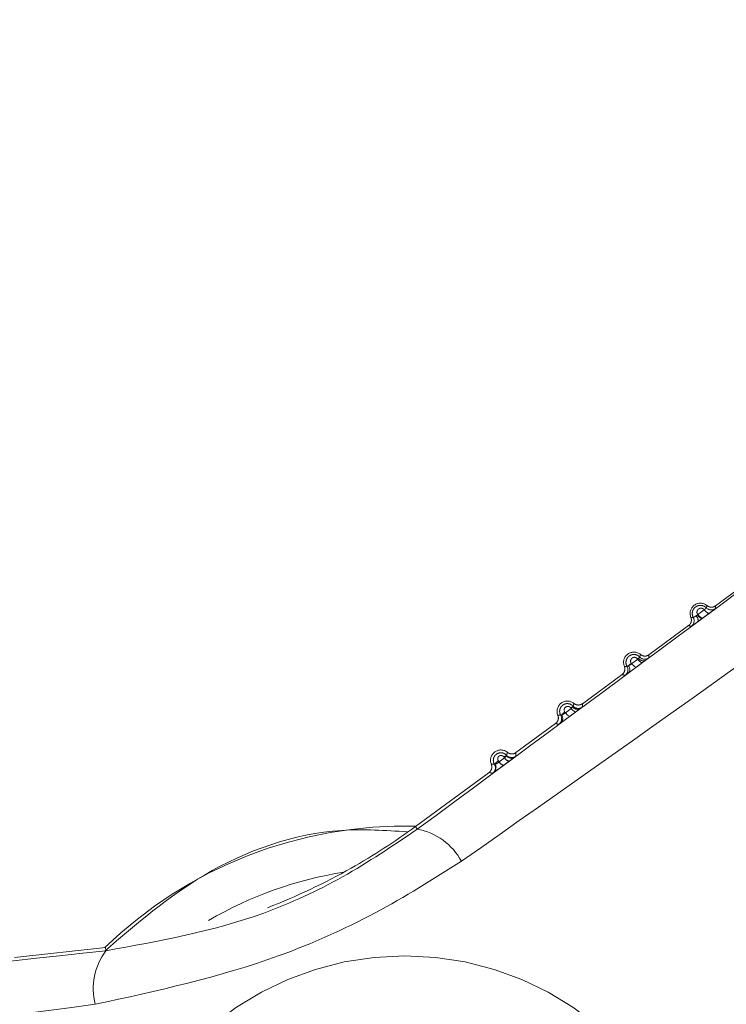
# Model space of a CAD drawing. Units: inches. Extents: x 4 to 132, y 2 to 86.
# Drawn here: x 12 to 12, y 71 to 72 of the extents above; entities that cross this region are included whole.
import ezdxf

# ---------------------------------------------------------------- set-up
doc = ezdxf.new("R2010")
doc.units = ezdxf.units.IN
doc.header["$LTSCALE"] = 8
doc.header["$MEASUREMENT"] = 0
doc.linetypes.add('PHANTOM', pattern=[0.5, 0.25, -0.05, 0.05, -0.05, 0.05, -0.05])
doc.layers.add('LAYER_1', color=5, linetype='Continuous')
doc.styles.add('SLDTEXTSTYLE0', font='TXT', dxfattribs={"width": 0.75})
doc.dimstyles.new('SLDDIMSTYLE0', dxfattribs={"dimtxt": 1, "dimasz": 1.04, "dimexe": 0, "dimexo": 0.0625, "dimgap": 0.25, "dimtad": 0, "dimtih": 1, "dimtoh": 1, "dimrnd": 1e-09, "dimzin": 12, "dimdsep": 46, "dimtxsty": 'SLDTEXTSTYLE0', "dimsah": 1, "dimcen": 0.09, "dimadec": 0, "dimazin": 3, "dimtfac": 1, "dimtofl": 0, "dimtmove": 0, "dimatfit": 3, "dimfxl": 1, "dimfrac": 2, "dimtolj": 1, "dimtzin": 12, "dimarcsym": 0})

# ---------------------------------------------------------------- blocks, each defined once
blk = doc.blocks.new('*D4')
at = {"layer": 'LAYER_1'}
for p, q in [((10.69694, 74.9884), (10.69694, 65.65973)), ((36.31444, 74.9884), (36.31444, 65.65973)), ((19.74216, 68.39446), (19.53904, 68.39446)), ((19.53904, 68.39446), (19.53904, 66.80696)), ((23.57497, 68.39446), (23.7781, 68.39446)), ((23.7781, 68.39446), (23.7781, 66.80696)), ((19.53904, 66.80696), (19.74216, 66.80696)), ((23.7781, 66.80696), (23.57497, 66.80696)), ((10.69694, 66.65973), (14.96301, 66.65973)), ((36.31444, 66.65973), (28.35413, 66.65973))]:
    blk.add_line(p, q, dxfattribs=at)
for points in [[(10.69694, 66.65973), (11.73694, 66.49973), (11.73694, 66.81973)], [(36.31444, 66.65973), (35.27444, 66.81973), (35.27444, 66.49973)]]:
    blk.add_solid(points, dxfattribs=at)
at = {"layer": 'LAYER_1', "char_height": 1, "attachment_point": 1, "style": 'SLDTEXTSTYLE0'}
for s, insert in [('25.62', (19.58982, 69.88665, 0.00394)), ('650.7', (19.99607, 68.09602, 0.00394)), ('MAX. DISTANCE', (16.6294, 66.3054, 0.00394)), ('BETWEEN MONITORS', (15.16551, 64.7179, 0.00394))]:
    blk.add_mtext(s, dxfattribs=dict(at, insert=insert))
blk = doc.blocks.new('*D5')
at = {"layer": 'LAYER_1'}
for p, q in [((8.35079, 74.9884), (8.35079, 56.65786)), ((64.27809, 74.9884), (64.27809, 56.65786)), ((8.35079, 57.65786), (33.29285, 57.65786)), ((64.27809, 57.65786), (39.7194, 57.65786)), ((34.22028, 57.65022), (34.01715, 57.65022)), ((34.01715, 57.65022), (34.01715, 56.06272)), ((38.79198, 57.65022), (38.9951, 57.65022)), ((38.9951, 57.65022), (38.9951, 56.06272)), ((34.01715, 56.06272), (34.22028, 56.06272)), ((38.9951, 56.06272), (38.79198, 56.06272))]:
    blk.add_line(p, q, dxfattribs=at)
for points in [[(8.35079, 57.65786), (9.39079, 57.49786), (9.39079, 57.81786)], [(64.27809, 57.65786), (63.23809, 57.81786), (63.23809, 57.49786)]]:
    blk.add_solid(points, dxfattribs=at)
at = {"layer": 'LAYER_1', "char_height": 1, "attachment_point": 1, "style": 'SLDTEXTSTYLE0'}
for s, insert in [('55.93', (34.43738, 59.14241, -1.80719)), ('1420.6', (34.47418, 57.35178, -1.80719))]:
    blk.add_mtext(s, dxfattribs=dict(at, insert=insert))

msp = doc.modelspace()

# ---------------------------------------------------------------- linework, layer by layer
at = {"color": 7, "linetype": 'PHANTOM', "lineweight": 0}
for p, q in [((12.122727, 71.124016), (12.151511, 71.145186)), ((12.109634, 71.117502), (12.109817, 71.117661)), ((12.074392, 71.088467), (12.103177, 71.109637)), ((12.113489, 71.115189), (12.112972, 71.114807)), ((12.061571, 71.082209), (12.061738, 71.081983)), ((12.061738, 71.081983), (12.066192, 71.085289)), ((12.069776, 71.082854), (12.065312, 71.079552)), ((12.066192, 71.085289), (12.066044, 71.085491)), ((12.066192, 71.085289), (12.066839, 71.085964)), ((12.026058, 71.052917), (12.054842, 71.074088)), ((12.013285, 71.046778), (12.01365, 71.046285)), ((12.01365, 71.046285), (12.017852, 71.049405)), ((12.021311, 71.047013), (12.017097, 71.043897)), ((12.017852, 71.049405), (12.017507, 71.049875)), ((11.977723, 71.017368), (12.006507, 71.038538)), ((11.964969, 71.011339), (11.965544, 71.010562)), ((11.965544, 71.010562), (11.96951, 71.013507)), ((11.972809, 71.011157), (11.968827, 71.008214)), ((11.96951, 71.013507), (11.968956, 71.014262)), ((11.904651, 70.963625), (11.958172, 71.002989)), ((11.90605, 70.961722), (11.904651, 70.963625)), ((11.613474, 70.868363), (11.679507, 70.875692)), ((11.679767, 70.873345), (11.679507, 70.875692))]:
    msp.add_line(p, q, dxfattribs=at)
at = {"color": 7, "linetype": 'PHANTOM', "lineweight": 0, "flags": 128}
for points in [[(12.113489, 71.115189), (12.113228, 71.1151), (12.112884, 71.115136), (12.11247, 71.115295), (12.111996, 71.115574), (12.111478, 71.115963), (12.110931, 71.116451), (12.110371, 71.117023), (12.109817, 71.117661)], [(12.118215, 71.118685), (12.117953, 71.118595), (12.117608, 71.118631), (12.117192, 71.118791), (12.116717, 71.11907), (12.116198, 71.11946), (12.11565, 71.119949), (12.115089, 71.120521), (12.114534, 71.121161)], [(12.065312, 71.079552), (12.065062, 71.079469), (12.064731, 71.079507), (12.064331, 71.079665), (12.063872, 71.079939), (12.063367, 71.08032), (12.062833, 71.080798), (12.062285, 71.081358), (12.061738, 71.081983)], [(12.069776, 71.082854), (12.069525, 71.08277), (12.069193, 71.082808), (12.068791, 71.082966), (12.06833, 71.08324), (12.067825, 71.083622), (12.067289, 71.084101), (12.06674, 71.084662), (12.066192, 71.085289)], [(12.017097, 71.043897), (12.016861, 71.043821), (12.016548, 71.043863), (12.016165, 71.04402), (12.015724, 71.044289), (12.015238, 71.044662), (12.01472, 71.045128), (12.014186, 71.045674), (12.01365, 71.046285)], [(12.021311, 71.047013), (12.021074, 71.046936), (12.020759, 71.046977), (12.020374, 71.047135), (12.019932, 71.047404), (12.019444, 71.047778), (12.018925, 71.048245), (12.018389, 71.048793), (12.017852, 71.049405)]]:
    msp.add_lwpolyline(points, dxfattribs=at)
at = {"color": 7, "linetype": 'PHANTOM', "lineweight": 0}
msp.add_circle((11.896921, 70.651221), 0.218457, dxfattribs=at)
for centre, radius, start, end in [((12.111767, 71.118438), 0.0075, 50.219613, 202.447898), ((12.119205, 71.103426), 0.017022, 124.211942, 128.463885), ((12.104564, 71.112752), 0.005696, 0.600354, 44.642633), ((12.114422, 71.120018), 0.005408, 207.714283, 254.452763), ((12.119651, 71.126029), 0.005, 223.921206, 306.329414), ((12.102192, 71.113169), 0.005, 306.338104, 28.820587), ((12.063432, 71.082888), 0.0075, 50.219613, 202.447898), ((12.05407, 71.077574), 0.005, 306.338175, 29.581252), ((12.069109, 71.070554), 0.01388, 122.89313, 134.06518), ((12.056315, 71.077883), 0.004106, 320.930222, 40.099912), ((12.072164, 71.076103), 0.011207, 118.366239, 123.10013), ((12.070298, 71.088137), 0.004084, 212.131046, 290.800906), ((12.071297, 71.090261), 0.005, 223.155889, 306.329343), ((12.015097, 71.047339), 0.0075, 50.219613, 202.447898), ((12.00594, 71.041981), 0.005, 306.338246, 30.328584), ((12.007276, 71.042158), 0.004426, 313.23358, 35.551564), ((12.019119, 71.037472), 0.010983, 122.080817, 138.625368), ((12.022052, 71.043016), 0.008228, 113.042807, 123.535204), ((12.022354, 71.053234), 0.004405, 216.920013, 299.117348), ((12.022942, 71.054502), 0.005, 222.402994, 306.329271), ((11.966763, 71.01179), 0.0075, 50.219613, 202.447898), ((11.957798, 71.006393), 0.005, 306.338315, 31.045959), ((11.958576, 71.006493), 0.004663, 310.049949, 33.449593), ((11.969431, 71.003918), 0.008659, 121.020696, 143.544065), ((11.969544, 71.012686), 0.004529, 207.965317, 260.891855), ((11.972506, 71.009092), 0.006272, 107.303178, 124.476517), ((11.973508, 71.015627), 0.004524, 207.928989, 261.109726), ((11.974247, 71.018016), 0.00465, 219.145714, 302.474718), ((11.974587, 71.018755), 0.005, 221.678812, 306.329201), ((11.896921, 70.651221), 0.31276, 88.521189, 134.146322), ((11.627994, 71.339783), 0.466941, 299.510083, 306.333755), ((11.897896, 70.916858), 0.045599, 28.152697, 79.699366), ((11.627994, 71.339783), 0.466941, 291.25504, 299.510083), ((11.716169, 70.845882), 0.045599, 142.968144, 194.514814)]:
    msp.add_arc(centre, radius, start, end, dxfattribs=at)
at = {"color": 8, "linetype": 'PHANTOM', "lineweight": 0}
msp.add_arc((11.896921, 70.651221), 0.282761, 98.978002, 120.286412, dxfattribs=at)
at = {"color": 7, "linetype": 'PHANTOM', "lineweight": 0}
for points, knots in [([(11.90605, 70.961722), (11.978521, 71.01531), (12.061682, 71.076803), (12.143729, 71.137523), (12.154276, 71.145328)], [0, 0, 0, 0, 0.8714535, 1, 1, 1, 1]), ([(12.106573, 71.115579), (12.106397, 71.115952), (12.105939, 71.116919), (12.105732, 71.118686), (12.106148, 71.1207), (12.10727, 71.12251), (12.108979, 71.12383), (12.111023, 71.124459), (12.113075, 71.124345), (12.114815, 71.123665), (12.115672, 71.122898), (12.116049, 71.122561)], [0, 0, 0, 0, 0.0723243, 0.1877014, 0.3071842, 0.4315407, 0.557767, 0.6815779, 0.7997091, 0.9119324, 1, 1, 1, 1]), ([(12.116049, 71.122561), (12.116121, 71.122759), (12.116218, 71.123028), (12.116394, 71.123574), (12.11649, 71.123924), (12.116566, 71.124201)], [0, 0, 0, 0, 0.3676962, 0.4980398, 1, 1, 1, 1]), ([(12.116566, 71.124201), (12.117034, 71.123884), (12.117969, 71.123248), (12.119666, 71.12296), (12.121336, 71.123178), (12.122273, 71.123743), (12.122727, 71.124016)], [0, 0, 0, 0, 0.2539253, 0.5078509, 0.7617699, 1, 1, 1, 1]), ([(12.122727, 71.124016), (12.122715, 71.123684), (12.1227, 71.123266), (12.12266, 71.122592), (12.122633, 71.122252), (12.122613, 71.122001)], [0, 0, 0, 0, 0.5019595, 0.6323031, 1, 1, 1, 1]), ([(12.193039, 71.119504), (12.182358, 71.111778), (12.098648, 71.051219), (12.012905, 70.990951), (11.938101, 70.938373)], [0, 0, 0, 0, 0.1275856, 1, 1, 1, 1]), ([(12.106573, 71.115579), (12.106618, 71.115572), (12.106708, 71.115556), (12.107168, 71.115807), (12.107815, 71.11621), (12.10835, 71.116573), (12.108617, 71.116754)], [0, 0, 0, 0, 0.2528431, 0.5035921, 0.7518809, 1, 1, 1, 1]), ([(12.108617, 71.116754), (12.108823, 71.116892), (12.109176, 71.117126), (12.1095, 71.117392), (12.109634, 71.117502)], [0, 0, 0, 0, 0.5858444, 1, 1, 1, 1]), ([(12.114534, 71.121161), (12.114502, 71.121201), (12.114281, 71.12148), (12.113754, 71.121928), (12.112842, 71.1223), (12.111816, 71.122352), (12.110804, 71.122038), (12.109962, 71.121384), (12.109412, 71.120492), (12.109209, 71.119501), (12.109321, 71.118508), (12.109653, 71.117941), (12.109817, 71.117661)], [0, 0, 0, 0, 0.016364, 0.1153075, 0.2169693, 0.3246473, 0.4390506, 0.5573767, 0.6748771, 0.7875647, 0.8952706, 1, 1, 1, 1]), ([(12.109817, 71.117661), (12.110546, 71.118202), (12.112119, 71.119369), (12.113691, 71.120535), (12.114534, 71.121161)], [0, 0, 0, 0, 0.4638365, 1, 1, 1, 1]), ([(12.118215, 71.118685), (12.11737, 71.11806), (12.115795, 71.116895), (12.11422, 71.115729), (12.113489, 71.115189)], [0, 0, 0, 0, 0.5361609, 1, 1, 1, 1]), ([(12.114534, 71.121161), (12.114676, 71.12128), (12.115056, 71.121599), (12.115404, 71.121897), (12.115747, 71.122201), (12.116014, 71.122451), (12.116037, 71.122525), (12.116049, 71.122561)], [0, 0, 0, 0, 0.1598267, 0.4270112, 0.4674493, 0.7368213, 1, 1, 1, 1]), ([(12.122613, 71.122001), (12.122546, 71.121942), (12.12241, 71.121823), (12.121632, 71.121233), (12.120654, 71.120497), (12.119673, 71.119765), (12.118612, 71.118979), (12.118215, 71.118685)], [0, 0, 0, 0, 0.2624744, 0.5317642, 0.5722318, 0.8398061, 1, 1, 1, 1]), ([(12.103177, 71.109637), (12.103597, 71.110015), (12.104439, 71.11077), (12.105126, 71.112348), (12.105315, 71.114022), (12.104992, 71.115068), (12.104835, 71.115574)], [0, 0, 0, 0, 0.2539253, 0.5078509, 0.7617699, 1, 1, 1, 1]), ([(12.105155, 71.109141), (12.104906, 71.109198), (12.104569, 71.109274), (12.103908, 71.109438), (12.103501, 71.109549), (12.103177, 71.109637)], [0, 0, 0, 0, 0.3690908, 0.4980024, 1, 1, 1, 1]), ([(12.104835, 71.115574), (12.105126, 71.115564), (12.105491, 71.115551), (12.106071, 71.115556), (12.106359, 71.115569), (12.106573, 71.115579)], [0, 0, 0, 0, 0.5019983, 0.6309099, 1, 1, 1, 1]), ([(12.11026, 71.112812), (12.109565, 71.112304), (12.108179, 71.11129), (12.106534, 71.1101), (12.105397, 71.10929), (12.105236, 71.109191), (12.105155, 71.109141)], [0, 0, 0, 0, 0.2499787, 0.4992099, 0.7496315, 1, 1, 1, 1]), ([(12.112972, 71.114807), (12.1126, 71.114532), (12.111701, 71.113869), (12.110792, 71.113202), (12.11026, 71.112812)], [0, 0, 0, 0, 0.41396025, 1, 1, 1, 1]), ([(12.058419, 71.080042), (12.058231, 71.08043), (12.057762, 71.081398), (12.057563, 71.08316), (12.057983, 71.085131), (12.059095, 71.086889), (12.060769, 71.088156), (12.062751, 71.088747), (12.064729, 71.088625), (12.066429, 71.087955), (12.067268, 71.087189), (12.067649, 71.086841)], [0, 0, 0, 0, 0.07712519, 0.19240483, 0.31185815, 0.43571558, 0.56063607, 0.68237775, 0.79820417, 0.90852322, 1, 1, 1, 1]), ([(12.067649, 71.086841), (12.067734, 71.087068), (12.067845, 71.087364), (12.068042, 71.087967), (12.068147, 71.088345), (12.068231, 71.088652)], [0, 0, 0, 0, 0.380936, 0.4979763, 1, 1, 1, 1]), ([(12.068231, 71.088652), (12.068699, 71.088334), (12.069634, 71.087699), (12.071331, 71.08741), (12.073001, 71.087628), (12.073939, 71.088193), (12.074392, 71.088467)], [0, 0, 0, 0, 0.2539253, 0.50785091, 0.76176987, 1, 1, 1, 1]), ([(12.074392, 71.088467), (12.074389, 71.088374), (12.074375, 71.087912), (12.074338, 71.087173), (12.074282, 71.086511), (12.074259, 71.086233)], [0, 0, 0, 0, 0.1268281, 0.6341406, 1, 1, 1, 1]), ([(12.054842, 71.074088), (12.055263, 71.074465), (12.056104, 71.075221), (12.056791, 71.076799), (12.05698, 71.078473), (12.056657, 71.079518), (12.0565, 71.080024)], [0, 0, 0, 0, 0.2539253, 0.5078509, 0.7617699, 1, 1, 1, 1]), ([(12.0565, 71.080024), (12.056533, 71.080023), (12.056853, 71.080008), (12.057248, 71.080001), (12.057856, 71.080009), (12.058175, 71.080028), (12.058419, 71.080042)], [0, 0, 0, 0, 0.0502999, 0.5020505, 0.6180219, 1, 1, 1, 1]), ([(12.058419, 71.080042), (12.058465, 71.080034), (12.058558, 71.080018), (12.058964, 71.080231), (12.059318, 71.080444), (12.059456, 71.080527)], [0, 0, 0, 0, 0.3805004, 0.758068, 1, 1, 1, 1]), ([(12.059456, 71.080527), (12.059683, 71.080627), (12.060161, 71.080836), (12.060989, 71.081353), (12.061489, 71.081773), (12.061738, 71.081983)], [0, 0, 0, 0, 0.3115209, 0.6564284, 1, 1, 1, 1]), ([(12.066044, 71.085491), (12.066003, 71.085544), (12.065787, 71.085824), (12.065278, 71.086257), (12.064425, 71.086609), (12.063464, 71.086663), (12.06251, 71.086377), (12.061708, 71.085766), (12.061178, 71.084924), (12.06098, 71.083983), (12.061084, 71.083029), (12.061409, 71.082482), (12.061571, 71.082209)], [0, 0, 0, 0, 0.0225724, 0.120506, 0.2203401, 0.3256123, 0.4376776, 0.5544195, 0.6713091, 0.7840591, 0.8918958, 1, 1, 1, 1]), ([(12.066839, 71.085964), (12.067019, 71.086136), (12.067378, 71.086478), (12.067639, 71.086755), (12.067646, 71.086816), (12.067649, 71.086841)], [0, 0, 0, 0, 0.3684451, 0.7361106, 1, 1, 1, 1]), ([(12.071748, 71.084319), (12.071731, 71.084305), (12.071141, 71.083866), (12.070448, 71.083352), (12.069776, 71.082854)], [0, 0, 0, 0, 0.0297532, 1, 1, 1, 1]), ([(12.074259, 71.086233), (12.07422, 71.086198), (12.074129, 71.086114), (12.073329, 71.085501), (12.072275, 71.084713), (12.071748, 71.084319)], [0, 0, 0, 0, 0.2639232, 0.6319533, 1, 1, 1, 1]), ([(12.057033, 71.073546), (12.056747, 71.073609), (12.056373, 71.073692), (12.05564, 71.073871), (12.0552, 71.07399), (12.054842, 71.074088)], [0, 0, 0, 0, 0.3819788, 0.4979503, 1, 1, 1, 1]), ([(12.059503, 71.075295), (12.059156, 71.075044), (12.05827, 71.074403), (12.05728, 71.073698), (12.057115, 71.073596), (12.057033, 71.073546)], [0, 0, 0, 0, 0.2433631, 0.6217198, 1, 1, 1, 1]), ([(12.065312, 71.079552), (12.064614, 71.079037), (12.063219, 71.078007), (12.061149, 71.076491), (12.060028, 71.075677), (12.059503, 71.075295)], [0, 0, 0, 0, 0.3471126, 0.6942284, 1, 1, 1, 1]), ([(12.010256, 71.044506), (12.010057, 71.044909), (12.009576, 71.04588), (12.009386, 71.047639), (12.009813, 71.04957), (12.01092, 71.051278), (12.01256, 71.05249), (12.014478, 71.053041), (12.01638, 71.052913), (12.018042, 71.052255), (12.018865, 71.051488), (12.019249, 71.05113)], [0, 0, 0, 0, 0.0819683, 0.1974196, 0.3170472, 0.4404035, 0.5637962, 0.6831615, 0.7964872, 0.9049039, 1, 1, 1, 1]), ([(12.019249, 71.05113), (12.019347, 71.051383), (12.019472, 71.051705), (12.019691, 71.052362), (12.019804, 71.052768), (12.019896, 71.053103)], [0, 0, 0, 0, 0.3913731, 0.4978717, 1, 1, 1, 1]), ([(12.019896, 71.053103), (12.020364, 71.052785), (12.0213, 71.05215), (12.022996, 71.051861), (12.024666, 71.052079), (12.025604, 71.052644), (12.026058, 71.052917)], [0, 0, 0, 0, 0.2539253, 0.5078509, 0.7617699, 1, 1, 1, 1]), ([(12.026058, 71.052917), (12.026042, 71.052516), (12.026024, 71.05203), (12.025971, 71.051214), (12.025933, 71.050799), (12.025904, 71.050474)], [0, 0, 0, 0, 0.5021274, 0.608626, 1, 1, 1, 1]), ([(12.006507, 71.038538), (12.006928, 71.038916), (12.007769, 71.039672), (12.008456, 71.04125), (12.008646, 71.042923), (12.008322, 71.043969), (12.008166, 71.044475)], [0, 0, 0, 0, 0.2539253, 0.5078509, 0.7617699, 1, 1, 1, 1]), ([(12.008166, 71.044475), (12.008442, 71.044465), (12.008791, 71.044453), (12.009489, 71.044457), (12.009909, 71.044484), (12.010256, 71.044506)], [0, 0, 0, 0, 0.39645318, 0.50214783, 1, 1, 1, 1]), ([(12.010256, 71.044506), (12.010301, 71.044495), (12.010387, 71.044473), (12.010717, 71.044647), (12.010877, 71.044731)], [0, 0, 0, 0, 0.5149101, 1, 1, 1, 1]), ([(12.010877, 71.044731), (12.011005, 71.044761), (12.011355, 71.044844), (12.012041, 71.045139), (12.0129, 71.045653), (12.013401, 71.046075), (12.01365, 71.046285)], [0, 0, 0, 0, 0.1659417, 0.4512844, 0.726494, 1, 1, 1, 1]), ([(12.017507, 71.049875), (12.017469, 71.049924), (12.017265, 71.050189), (12.016788, 71.050595), (12.015991, 71.050926), (12.015093, 71.050982), (12.014196, 71.050722), (12.013434, 71.050155), (12.012922, 71.049362), (12.012727, 71.048467), (12.012822, 71.047558), (12.013131, 71.047038), (12.013285, 71.046778)], [0, 0, 0, 0, 0.0227358, 0.1208139, 0.2198092, 0.3234827, 0.433907, 0.5498355, 0.6671167, 0.7811622, 0.8904473, 1, 1, 1, 1]), ([(12.017852, 71.049405), (12.018081, 71.049632), (12.018501, 71.05005), (12.018728, 71.050419), (12.018832, 71.050588)], [0, 0, 0, 0, 0.5438328, 1, 1, 1, 1]), ([(12.018832, 71.050588), (12.018965, 71.050728), (12.019229, 71.051008), (12.019243, 71.051089), (12.019249, 71.05113)], [0, 0, 0, 0, 0.5028786, 1, 1, 1, 1]), ([(12.024498, 71.049385), (12.024102, 71.049088), (12.023215, 71.048423), (12.021989, 71.047515), (12.021311, 71.047013)], [0, 0, 0, 0, 0.4466443, 1, 1, 1, 1]), ([(12.025904, 71.050474), (12.02584, 71.050417), (12.025712, 71.050303), (12.024904, 71.049692), (12.024498, 71.049385)], [0, 0, 0, 0, 0.4977003, 1, 1, 1, 1]), ([(12.008903, 71.037953), (12.008494, 71.038042), (12.007999, 71.03815), (12.007205, 71.038348), (12.006815, 71.038454), (12.006507, 71.038538)], [0, 0, 0, 0, 0.4978531, 0.6035477, 1, 1, 1, 1]), ([(12.010308, 71.038933), (12.009919, 71.038656), (12.009122, 71.038085), (12.008977, 71.037998), (12.008903, 71.037953)], [0, 0, 0, 0, 0.4868655, 1, 1, 1, 1]), ([(12.017097, 71.043897), (12.016399, 71.043382), (12.015001, 71.042351), (12.012891, 71.040806), (12.011307, 71.039653), (12.010572, 71.039124), (12.010308, 71.038933)], [0, 0, 0, 0, 0.28043093, 0.56085901, 0.84194977, 1, 1, 1, 1]), ([(11.962082, 71.008972), (11.961871, 71.009389), (11.961379, 71.010364), (11.9612, 71.012124), (11.961638, 71.014019), (11.962741, 71.015676), (11.964346, 71.01683), (11.966197, 71.017344), (11.968024, 71.017213), (11.969653, 71.016568), (11.970462, 71.0158), (11.970852, 71.01543)], [0, 0, 0, 0, 0.0867895, 0.2027556, 0.3227546, 0.4454975, 0.5669872, 0.683583, 0.7942423, 0.9008678, 1, 1, 1, 1]), ([(11.970852, 71.01543), (11.970865, 71.01546), (11.97098, 71.015735), (11.971111, 71.016084), (11.971342, 71.016761), (11.971461, 71.017192), (11.971562, 71.017554)], [0, 0, 0, 0, 0.0430966, 0.3996098, 0.4977255, 1, 1, 1, 1]), ([(11.971562, 71.017554), (11.972029, 71.017236), (11.972965, 71.0166), (11.974661, 71.016312), (11.976332, 71.01653), (11.977269, 71.017095), (11.977723, 71.017368)], [0, 0, 0, 0, 0.2539253, 0.5078509, 0.7617699, 1, 1, 1, 1]), ([(11.977723, 71.017368), (11.977706, 71.016935), (11.977686, 71.016417), (11.977626, 71.015535), (11.977583, 71.015087), (11.977549, 71.014727)], [0, 0, 0, 0, 0.5022735, 0.6003892, 1, 1, 1, 1]), ([(11.958172, 71.002989), (11.958593, 71.003367), (11.959434, 71.004123), (11.960122, 71.0057), (11.960311, 71.007374), (11.959988, 71.00842), (11.959831, 71.008926)], [0, 0, 0, 0, 0.2539253, 0.5078509, 0.7617699, 1, 1, 1, 1]), ([(11.959831, 71.008926), (11.959863, 71.008924), (11.960166, 71.008911), (11.960543, 71.008903), (11.961262, 71.00891), (11.961709, 71.008944), (11.962082, 71.008972)], [0, 0, 0, 0, 0.0428536, 0.4047764, 0.5022897, 1, 1, 1, 1]), ([(11.962082, 71.008972), (11.962128, 71.008959), (11.962195, 71.008941), (11.962402, 71.009034), (11.962467, 71.009063)], [0, 0, 0, 0, 0.6852658, 1, 1, 1, 1]), ([(11.962467, 71.009063), (11.962468, 71.009063), (11.962665, 71.009061), (11.963117, 71.009125), (11.963928, 71.009437), (11.964794, 71.009932), (11.965295, 71.010353), (11.965544, 71.010562)], [0, 0, 0, 0, 0.0012287, 0.2716513, 0.5228653, 0.7626534, 1, 1, 1, 1]), ([(11.968956, 71.014262), (11.968919, 71.01431), (11.968727, 71.01456), (11.968277, 71.014942), (11.967531, 71.015252), (11.966695, 71.015309), (11.965855, 71.015074), (11.96513, 71.014549), (11.964635, 71.013802), (11.964441, 71.012951), (11.964527, 71.012083), (11.964822, 71.011587), (11.964969, 71.011339)], [0, 0, 0, 0, 0.02326406, 0.12184059, 0.22013045, 0.32201829, 0.43030709, 0.54485691, 0.6622154, 0.77763322, 0.88868888, 1, 1, 1, 1]), ([(11.96951, 71.013507), (11.969736, 71.013736), (11.970198, 71.014206), (11.970516, 71.014735), (11.970613, 71.015002), (11.970641, 71.01508)], [0, 0, 0, 0, 0.4027919, 0.8264045, 1, 1, 1, 1]), ([(11.970641, 71.01508), (11.970732, 71.015193), (11.970868, 71.015361), (11.970856, 71.015413), (11.970852, 71.01543)], [0, 0, 0, 0, 0.6719562, 1, 1, 1, 1]), ([(11.976744, 71.014093), (11.976598, 71.013982), (11.976081, 71.01359), (11.974828, 71.012652), (11.973482, 71.011655), (11.972809, 71.011157)], [0, 0, 0, 0, 0.1652742, 0.5824684, 1, 1, 1, 1]), ([(11.977549, 71.014727), (11.977534, 71.014711), (11.977487, 71.014661), (11.977042, 71.014321), (11.976744, 71.014093)], [0, 0, 0, 0, 0.3285566, 1, 1, 1, 1]), ([(11.960761, 71.002365), (11.960318, 71.002459), (11.959789, 71.002571), (11.958931, 71.002783), (11.958511, 71.002897), (11.958172, 71.002989)], [0, 0, 0, 0, 0.4977113, 0.5952246, 1, 1, 1, 1]), ([(11.961577, 71.002924), (11.961424, 71.002816), (11.960942, 71.002474), (11.960835, 71.002409), (11.960761, 71.002365)], [0, 0, 0, 0, 0.3158857, 1, 1, 1, 1]), ([(11.968827, 71.008214), (11.96813, 71.007699), (11.966735, 71.00667), (11.964651, 71.005145), (11.962801, 71.0038), (11.961988, 71.003219), (11.961577, 71.002924)], [0, 0, 0, 0, 0.2478754, 0.4957381, 0.7445448, 1, 1, 1, 1]), ([(11.898769, 70.959817), (11.882862, 70.960855), (11.831954, 70.964177), (11.751587, 70.935562), (11.701967, 70.892911), (11.678901, 70.873085)], [0, 0, 0, 0, 0.1956355, 0.6260858, 1, 1, 1, 1]), ([(11.679767, 70.873345), (11.718433, 70.880326), (11.777566, 70.891004), (11.8538, 70.926273), (11.888385, 70.949737), (11.90605, 70.961722)], [0, 0, 0, 0, 0.48029057, 0.73453726, 1, 1, 1, 1]), ([(11.938101, 70.938373), (11.917608, 70.925436), (11.876, 70.899169), (11.786624, 70.859424), (11.716973, 70.844247), (11.672025, 70.834453)], [0, 0, 0, 0, 0.2560668, 0.5199151, 1, 1, 1, 1]), ([(11.37281, 70.840117), (11.385855, 70.841526), (11.487336, 70.852485), (11.590161, 70.863631), (11.679767, 70.873345)], [0, 0, 0, 0, 0.1285465, 1, 1, 1, 1]), ([(11.672025, 70.834453), (11.581388, 70.822417), (11.477494, 70.80862), (11.374899, 70.796414), (11.361809, 70.794857)], [0, 0, 0, 0, 0.8724144, 1, 1, 1, 1])]:
    msp.add_open_spline(points, degree=3, knots=knots, dxfattribs=at)

# ---------------------------------------------------------------- dimensions: what is measured, and where the dimension line sits
at = {"layer": 'LAYER_1'}
dim = msp.add_linear_dim(base=(64.278088, 57.657856), p1=(8.350794, 75.388399), p2=(64.278088, 75.388399), angle=0, dimstyle='SLDDIMSTYLE0', dxfattribs=at)
dim.commit()
dim.dimension.update_dxf_attribs({"geometry": '*D5', "text_midpoint": (36.506126, 57.657856), "dimtype": 160})
dim = msp.add_linear_dim(base=(36.314441, 66.659735), p1=(10.696941, 75.388399), p2=(36.314441, 75.388401), angle=0.000004, text='<>\\PMAX. DISTANCE\\PBETWEEN MONITORS', dimstyle='SLDDIMSTYLE0', dxfattribs=at)
dim.commit()
dim.dimension.update_dxf_attribs({"geometry": '*D4', "text_midpoint": (21.658568, 66.659734), "dimtype": 160})

doc.saveas('drawing.dxf')
